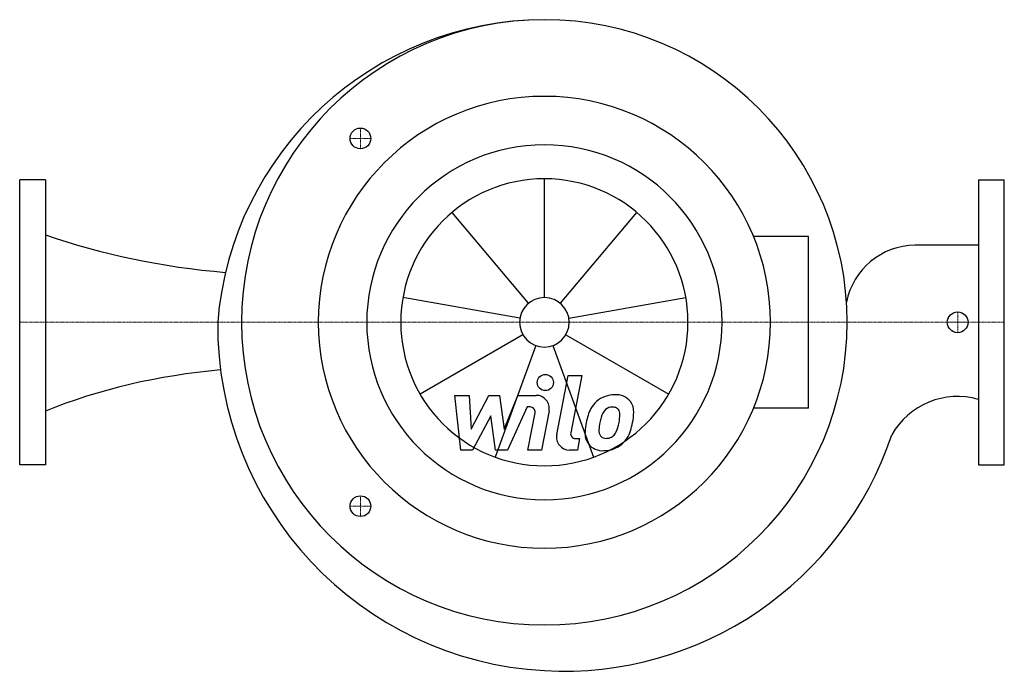
# Model space of a CAD drawing. Extents: x 0 to 760, y -276 to 234.
import ezdxf

# ---------------------------------------------------------------- set-up
doc = ezdxf.new("R2010")
doc.units = 0
doc.linetypes.add('DASHDOT', pattern=[1, 0.5, -0.25, 0, -0.25])
doc.layers.get('0').update_dxf_attribs({"color": 124})
doc.layers.add('CP_AXIS', color=143, linetype='DASHDOT', lineweight=18)
doc.layers.add('CP_DETAL', color=33, linetype='Continuous')
doc.layers.add('cp_hidde', color=203, linetype='Continuous')

msp = doc.modelspace()

# ---------------------------------------------------------------- linework, layer by layer
for p, q in [((20, 110), (0, 110)), ((0, -110), (0, 110)), ((20, 110), (20, -110)), ((740, 110), (760, 110)), ((740, 110), (740, -110)), ((760, -110), (760, 110)), ((608.96, 66.18), (566.46, 66.18)), ((608.96, -66.18), (608.96, 66.18)), ((740, 59.56), (691.13, 59.56)), ((608.96, -66.18), (566.46, -66.18)), ((20, -110), (0, -110)), ((740, -110), (760, -110))]:
    msp.add_line(p, q)
for centre, major_axis, ratio, start_param, end_param in [((405.74, -19.98), (179.4, 179.4), 1, 0.788327, 2.277347), ((405, 0), (-165.27, 165.27), 1, 3.926991, 10.210176), ((405, 0), (-123.39, 123.39), 1, 3.926991, 10.210176), ((405, 0), (-96.95, 96.95), 1, 3.926991, 10.210176), ((211.83, 293.85), (-401.37, 0), 0.641739, 1.072494, 1.438477), ((691.67, 5.07), (-38.53, 38.53), 1, -0.775379, 0.591393), ((419.86, -2.39), (188.83, 188.83), 1, 2.347239, 3.871325), ((201.63, -247.92), (-336.35, 0), 0.633773, -1.431835, -1.000367), ((723.87, -115.46), (41.14, 41.14), 1, 0.504522, 1.843339), ((419.86, -2.39), (188.83, 188.83), 1, 3.871325, 5.175756)]:
    msp.add_ellipse(centre, major_axis=major_axis, ratio=ratio, start_param=start_param, end_param=end_param)
at = {"layer": 'CP_AXIS'}
for p, q in [((263, 134), (263, 150)), ((255, 142), (271, 142)), ((724, -8), (724, 8)), ((760, 0), (0, 0)), ((716, 0), (732, 0)), ((263, -134), (263, -150)), ((255, -142), (271, -142))]:
    msp.add_line(p, q, dxfattribs=at)
at = {"layer": 'CP_DETAL'}
for p, q in [((405, 19.15), (405, 110.85)), ((392.69, 14.67), (333.75, 84.91)), ((417.31, 14.67), (476.25, 84.91)), ((386.15, 3.32), (295.84, 19.25)), ((423.85, 3.32), (514.16, 19.25)), ((388.42, -9.57), (309, -55.42)), ((421.58, -9.57), (501, -55.42)), ((398.45, -17.99), (367.09, -104.16)), ((411.55, -17.99), (442.91, -104.16)), ((414.48, -86.72), (423.37, -40.98)), ((423.37, -40.98), (433.89, -40.98)), ((433.89, -40.98), (425.29, -85.25)), ((335.99, -56.44), (346.85, -56.44)), ((340.43, -98.62), (335.99, -56.44)), ((346.85, -56.44), (348.58, -82.51)), ((348.58, -82.51), (362.22, -56.44)), ((362.22, -56.44), (370.45, -56.44)), ((370.45, -56.44), (374.05, -82.51)), ((374.05, -82.51), (384.58, -56.44)), ((384.58, -56.44), (398.72, -56.41)), ((391.62, -65.34), (376.47, -98.62)), ((394.08, -65.34), (391.62, -65.34)), ((408.56, -68.3), (402.74, -98.65)), ((363.6, -72.15), (349.63, -98.62)), ((367.27, -98.62), (363.6, -72.15)), ((392.22, -98.65), (397.76, -69.79)), ((428.97, -89.72), (432.19, -89.72)), ((432.19, -89.72), (430.46, -98.62)), ((349.63, -98.62), (340.43, -98.62)), ((376.47, -98.62), (367.27, -98.62)), ((402.74, -98.65), (392.22, -98.65)), ((430.46, -98.62), (424.3, -98.62))]:
    msp.add_line(p, q, dxfattribs=at)
msp.add_circle((405.71, -46.54), 6.25, dxfattribs=at)
for centre, radius, start, end in [((398.74, -66.41), 10, 349.14628, 90.1097), ((459.1, -76.89), 20.94, 89.32867, 131.19838), ((460.3, -70.44), 14.52, 39.86254, 93.78775), ((394.08, -69.09), 3.75, 349.12824, 90.03612), ((473.85, -83.22), 36.95, 153.11154, 171.0742), ((458.07, -76.09), 19.66, 130.4936, 150.86472), ((459.92, -75.67), 11.34, 132.32247, 168.54459), ((457.33, -73.17), 7.75, 88.6944, 130.59674), ((457.66, -72.5), 7.07, 69.364, 91.28334), ((458.46, -70.21), 4.65, 38.89188, 68.62272), ((456.98, -70.98), 6.3, 358.4755, 35.93303), ((461.23, -68.81), 12.78, 357.21753, 36.91765), ((504.17, -88.24), 57.31, 165.01044, 169.18658), ((423.12, -70.09), 40.17, 349.37609, 358.47941), ((431.57, -68.51), 42.44, 347.78458, 358.75865), ((486.39, -87.62), 50.07, 168.33329, 176.52588), ((453.66, -83.93), 6.59, 173.0647, 215.67225), ((483.41, -85.14), 36.35, 167.85106, 176.83157), ((431.33, -72.01), 31.74, 336.53024, 350.06328), ((412.16, -65.83), 61.99, 343.06336, 349.16054), ((424.3, -88.62), 10, 169.00415, 270), ((428.97, -85.97), 3.75, 169.00415, 270), ((449.43, -86.08), 13.1, 173.44296, 216.79019), ((452.36, -84.34), 5.31, 220.25404, 274.7357), ((451.44, -71.08), 18.61, 274.18455, 282.23013), ((453.09, -81.86), 7.75, 287.23719, 310.2783), ((451.84, -80.61), 9.52, 311.13806, 334.81622), ((451.36, -78.15), 20.9, 311.00226, 344.05833), ((449.91, -85), 14.15, 219.11758, 274.24105), ((451.08, -77.62), 21.49, 269.67378, 310.63898)]:
    msp.add_arc(centre, radius, start, end, dxfattribs=at)
for major_axis in [(78.38, 78.38), (13.54, 13.54)]:
    msp.add_ellipse((405, 0), major_axis=major_axis, ratio=1, start_param=5.497787, end_param=11.780972, dxfattribs=at)
at = {"layer": 'cp_hidde'}
for centre in [(263, 142), (724, 0), (263, -142)]:
    msp.add_circle(centre, 8, dxfattribs=at)

doc.saveas('drawing.dxf')
